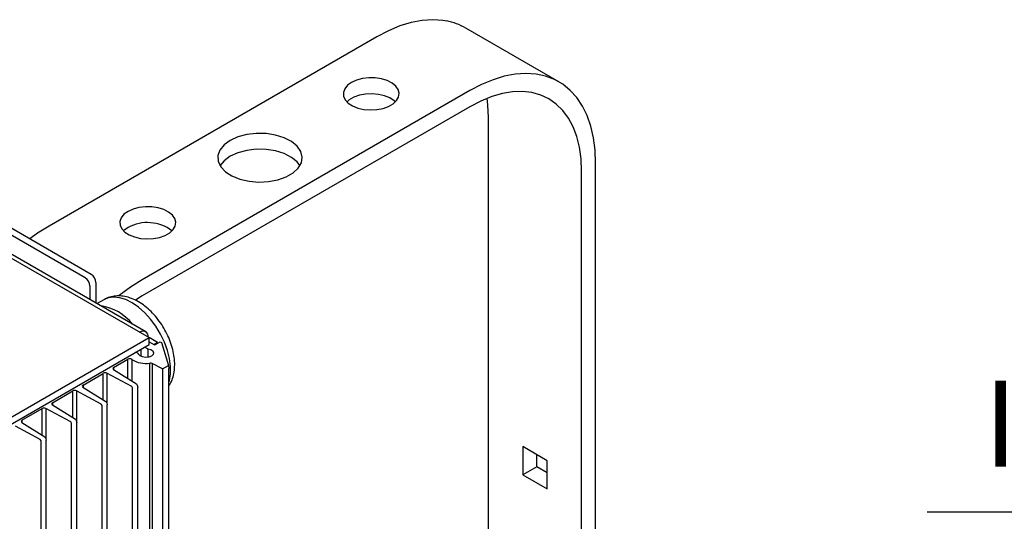
# Model space of a CAD drawing. Extents: x 1.5 to 61.3, y 0.5 to 44.7.
# Drawn here: x 23.1 to 28.8, y 31.6 to 34.5 of the extents above; entities that cross this region are included whole.
import ezdxf
from ezdxf.enums import TextEntityAlignment as Align

# ---------------------------------------------------------------- set-up
doc = ezdxf.new("R2010")
doc.units = 0
doc.header["$LTSCALE"] = 1.5
doc.header["$MEASUREMENT"] = 0
doc.layers.add('DIM', color=1, linetype='CONTINUOUS')
doc.layers.add('OBJECT', color=7, linetype='CONTINUOUS')
doc.styles.get("Standard").update_dxf_attribs({"font": 'SIMPLEX'})

msp = doc.modelspace()

# ---------------------------------------------------------------- linework, layer by layer
at = {"layer": 'DIM'}
msp.add_line((28.3791, 31.6242), (34.2989, 31.6242), dxfattribs=at)
at = {"layer": 'OBJECT'}
for p, q in [((26.2375, 34.1251, 1.2689), (25.6963, 34.4375, 1.2689)), ((25.1795, 34.3863, 1.2689), (23.2744, 33.2865, 1.2689)), ((21.3901, 34.061, 1.2689), (23.856, 32.6375, 1.2689)), ((25.7208, 34.0739, 1.2689), (23.8156, 32.9741, 1.2689)), ((23.8359, 32.6721, 1.2689), (21.4783, 34.0332, 1.2689)), ((25.7208, 33.9799, 1.2689), (23.8156, 32.8801, 1.2689)), ((25.829, 30.4482, 1.2689), (25.829, 33.9173, 1.2689)), ((23.4842, 32.9853, 1.2689), (22.0748, 33.7989, 1.2689)), ((23.5188, 33.0053, 1.2689), (22.1094, 33.8189, 1.2689)), ((26.3702, 30.1889, 1.2689), (26.3702, 33.6048, 1.2689)), ((26.4516, 30.1419, 1.2689), (26.4516, 33.6518, 1.2689)), ((23.5112, 32.9384, 1.2689), (23.5112, 32.8596, 1.2689)), ((23.5459, 32.9584, 1.2689), (23.5459, 32.8396, 1.2689)), ((23.593, 32.8581, 1.2689), (23.5534, 32.8352, 1.2689)), ((22.865, 32.0654, 1.2689), (23.856, 32.6375, 1.2689)), ((23.856, 32.5975, 1.2689), (23.856, 32.6375, 1.2689)), ((23.9042, 32.6097, 1.2689), (23.856, 32.6375, 1.2689)), ((22.865, 32.0254, 1.2689), (23.856, 32.5975, 1.2689)), ((23.8305, 32.5828, 1.2689), (23.8437, 32.5752, 1.2689)), ((23.8493, 32.5734, 1.2689), (23.8493, 32.5239, 1.2689)), ((23.856, 32.6131, 1.2689), (23.8836, 32.5972, 1.2689)), ((23.9042, 32.6097, 1.2689), (23.8831, 32.5975, 1.2689)), ((23.8922, 32.5972, 1.2689), (23.9204, 32.6135, 1.2689)), ((23.9042, 32.6097, 1.2689), (23.9042, 32.6041, 1.2689)), ((23.9204, 32.6135, 1.2689), (23.9279, 32.6091, 1.2689)), ((23.9279, 32.6091, 1.2689), (23.9685, 32.4762, 1.2689)), ((23.7918, 32.5452, 1.2689), (23.7786, 32.5528, 1.2689)), ((23.8078, 32.5697, 1.2689), (23.8078, 32.5298, 1.2689)), ((23.6494, 32.4645, 1.2689), (23.7316, 32.512, 1.2689)), ((23.6494, 32.4645, 1.2689), (23.6494, 32.452, 1.2689)), ((23.7316, 32.4005, 1.2689), (23.7316, 32.512, 1.2689)), ((23.7545, 32.5112, 1.2689), (23.7545, 32.3862, 1.2689)), ((23.8606, 28.9816, 1.2689), (23.8606, 32.4891, 1.2689)), ((23.9329, 32.4557, 1.2689), (23.8742, 32.4869, 1.2689)), ((23.8742, 32.4869, 1.2689), (23.8742, 28.9794, 1.2689)), ((23.9329, 32.4557, 1.2689), (23.9685, 32.4762, 1.2689)), ((23.9356, 32.4512, 1.2689), (23.9329, 32.4557, 1.2689)), ((23.9685, 32.4762, 1.2689), (23.971, 32.4583, 1.2689)), ((23.9712, 28.9703, 1.2689), (23.9712, 32.4583, 1.2689)), ((23.4718, 32.362, 1.2689), (23.5896, 32.43, 1.2689)), ((23.5896, 32.2759, 1.2689), (23.5896, 32.43, 1.2689)), ((23.7553, 32.3532, 1.2689), (23.6108, 32.4302, 1.2689)), ((23.6108, 32.4302, 1.2689), (23.6108, 32.255, 1.2689)), ((23.6489, 32.4522, 1.2689), (23.7824, 32.3688, 1.2689)), ((23.9356, 28.9497, 1.2689), (23.9356, 32.4512, 1.2689)), ((23.4714, 32.3498, 1.2689), (23.6048, 32.2663, 1.2689)), ((23.4718, 32.362, 1.2689), (23.4718, 32.3495, 1.2689)), ((23.7602, 32.3452, 1.2689), (23.7553, 32.3532, 1.2689)), ((23.7602, 28.8485, 1.2689), (23.7602, 32.3452, 1.2689)), ((23.7824, 32.3688, 1.2689), (23.7868, 32.3606, 1.2689)), ((23.7868, 32.3606, 1.2689), (23.7901, 32.3491, 1.2689)), ((23.7901, 28.8658, 1.2689), (23.7901, 32.3491, 1.2689)), ((23.2943, 32.2595, 1.2689), (23.4121, 32.3275, 1.2689)), ((23.4121, 32.1734, 1.2689), (23.4121, 32.3275, 1.2689)), ((23.5778, 32.2507, 1.2689), (23.4333, 32.3277, 1.2689)), ((23.4333, 32.3277, 1.2689), (23.4333, 32.1525, 1.2689)), ((23.2939, 32.2473, 1.2689), (23.4273, 32.1638, 1.2689)), ((23.2943, 32.2595, 1.2689), (23.2943, 32.247, 1.2689)), ((23.5827, 32.2427, 1.2689), (23.5778, 32.2507, 1.2689)), ((23.5827, 28.746, 1.2689), (23.5827, 32.2427, 1.2689)), ((23.6048, 32.2663, 1.2689), (23.6093, 32.2581, 1.2689)), ((23.6093, 32.2581, 1.2689), (23.6126, 32.2466, 1.2689)), ((23.6126, 28.7633, 1.2689), (23.6126, 32.2466, 1.2689)), ((23.1168, 32.157, 1.2689), (23.2345, 32.225, 1.2689)), ((23.2345, 32.0709, 1.2689), (23.2345, 32.225, 1.2689)), ((23.4003, 32.1482, 1.2689), (23.2557, 32.2253, 1.2689)), ((23.2557, 32.2253, 1.2689), (23.2557, 32.05, 1.2689)), ((23.2228, 32.0458, 1.2689), (23.0782, 32.1228, 1.2689)), ((23.1163, 32.1448, 1.2689), (23.2498, 32.0613, 1.2689)), ((23.1168, 32.157, 1.2689), (23.1168, 32.1445, 1.2689)), ((23.4051, 32.1402, 1.2689), (23.4003, 32.1482, 1.2689)), ((23.4051, 28.6435, 1.2689), (23.4051, 32.1402, 1.2689)), ((23.4273, 32.1638, 1.2689), (23.4318, 32.1556, 1.2689)), ((23.4318, 32.1556, 1.2689), (23.435, 32.1442, 1.2689)), ((23.435, 28.6608, 1.2689), (23.435, 32.1442, 1.2689)), ((23.2498, 32.0613, 1.2689), (23.2543, 32.0531, 1.2689)), ((23.2276, 32.0378, 1.2689), (23.2228, 32.0458, 1.2689)), ((23.2276, 28.5411, 1.2689), (23.2276, 32.0378, 1.2689)), ((23.2557, 32.05, 1.2689), (23.2575, 32.0417, 1.2689)), ((23.2575, 28.5583, 1.2689), (23.2575, 32.0417, 1.2689)), ((26.1706, 31.9221, 1.2689), (26.0286, 32.004, 1.2689)), ((26.0286, 32.004, 1.2689), (26.0286, 31.84, 1.2689)), ((26.11, 31.887, 1.2689), (26.11, 31.9571, 1.2689)), ((26.11, 31.887, 1.2689), (26.0286, 31.84, 1.2689)), ((26.1706, 31.852, 1.2689), (26.11, 31.887, 1.2689)), ((26.1706, 31.7581, 1.2689), (26.1706, 31.9221, 1.2689)), ((26.0286, 31.84, 1.2689), (26.1706, 31.7581, 1.2689))]:
    msp.add_line(p, q, dxfattribs=at)
at = {"layer": 'OBJECT', "elevation": 1.2689, "flags": 128}
for points in [[(25.5855, 34.4775), (25.5643, 34.482), (25.5053, 34.4859), (25.4436, 34.4818), (25.3795, 34.4696), (25.3138, 34.4495), (25.247, 34.4217), (25.1795, 34.3863)], [(26.4516, 33.6518), (26.4485, 33.7279), (26.4392, 33.7997), (26.4237, 33.8667), (26.4023, 33.9282), (26.375, 33.9838), (26.3422, 34.0329), (26.304, 34.0752), (26.2609, 34.1103), (26.2132, 34.1379), (26.1612, 34.1577), (26.1055, 34.1696), (26.0465, 34.1735), (25.9848, 34.1693), (25.9208, 34.1571), (25.8551, 34.137), (25.7882, 34.1092), (25.7208, 34.0739)], [(25.0321, 34.1215), (25.0087, 34.1044), (24.9927, 34.0847), (24.9851, 34.0633), (24.9862, 34.0415), (24.996, 34.0205), (25.0139, 34.0013), (25.039, 33.985), (25.0699, 33.9725), (25.105, 33.9645), (25.1423, 33.9613), (25.1799, 33.9632), (25.2158, 33.9701), (25.2479, 33.9815), (25.2746, 33.9969), (25.2944, 34.0155), (25.3063, 34.0362), (25.3096, 34.0579), (25.3041, 34.0794), (25.2902, 34.0997), (25.2685, 34.1175), (25.2403, 34.132), (25.2071, 34.1424), (25.1706, 34.148), (25.1329, 34.1486), (25.0959, 34.1442), (25.0617, 34.135), (25.0321, 34.1215)], [(26.3702, 33.6048), (26.3671, 33.6765), (26.3578, 33.7439), (26.3423, 33.8064), (26.3208, 33.8633), (26.2936, 33.9141), (26.2608, 33.9583), (26.2228, 33.9955), (26.18, 34.0253), (26.1328, 34.0475), (26.0816, 34.0618), (26.0269, 34.0681), (25.9693, 34.0663), (25.9093, 34.0564), (25.8475, 34.0386), (25.7844, 34.013), (25.7208, 33.9799)], [(25.2878, 34.0081), (25.2802, 34.015), (25.2551, 34.0313), (25.2242, 34.0438), (25.1891, 34.0518), (25.1518, 34.055), (25.1142, 34.0531), (25.0783, 34.0462), (25.0462, 34.0348), (25.0195, 34.0194), (25.0063, 34.0081)], [(25.829, 33.9173), (25.8259, 33.989), (25.8212, 34.0288)], [(24.3267, 33.7837), (24.2913, 33.7579), (24.2672, 33.728), (24.2556, 33.6958), (24.2573, 33.6628), (24.2721, 33.631), (24.2992, 33.602), (24.3371, 33.5774), (24.3839, 33.5585), (24.4369, 33.5463), (24.4934, 33.5416), (24.5502, 33.5444), (24.6044, 33.5548), (24.653, 33.5721), (24.6933, 33.5954), (24.7233, 33.6234), (24.7413, 33.6547), (24.7462, 33.6875), (24.738, 33.7201), (24.7169, 33.7508), (24.6842, 33.7777), (24.6415, 33.7996), (24.5913, 33.8153), (24.5361, 33.8238), (24.4791, 33.8248), (24.4232, 33.8181), (24.3715, 33.8042), (24.3267, 33.7837)], [(24.7314, 33.6376), (24.7169, 33.6587), (24.6842, 33.6857), (24.6415, 33.7076), (24.5913, 33.7233), (24.5361, 33.7318), (24.4791, 33.7328), (24.4232, 33.7261), (24.3715, 33.7122), (24.3267, 33.6917)], [(24.3267, 33.6917), (24.2913, 33.6659), (24.2672, 33.636)], [(23.7331, 33.3716), (23.7097, 33.3545), (23.6938, 33.3348), (23.6861, 33.3134), (23.6872, 33.2917), (23.697, 33.2706), (23.7149, 33.2514), (23.74, 33.2352), (23.7709, 33.2227), (23.806, 33.2146), (23.8434, 33.2115), (23.881, 33.2133), (23.9168, 33.2202), (23.9489, 33.2316), (23.9756, 33.2471), (23.9954, 33.2656), (24.0073, 33.2863), (24.0106, 33.308), (24.0051, 33.3296), (23.9912, 33.3498), (23.9695, 33.3677), (23.9413, 33.3821), (23.9081, 33.3925), (23.8716, 33.3981), (23.8339, 33.3988), (23.7969, 33.3944), (23.7627, 33.3851), (23.7331, 33.3716)], [(23.2744, 33.2865), (23.2069, 33.244), (23.1623, 33.2111)], [(23.7331, 33.2776), (23.7097, 33.2605), (23.7074, 33.2583)], [(23.8156, 32.9741), (23.7482, 32.9315), (23.6813, 32.8822), (23.6789, 32.8802)], [(23.9712, 32.3778), (23.9742, 32.3886), (23.9803, 32.4274), (23.9803, 32.4703), (23.9742, 32.5161), (23.9623, 32.5636), (23.9448, 32.6116), (23.9222, 32.6586), (23.8951, 32.7036), (23.8642, 32.7453), (23.8304, 32.7825), (23.7945, 32.8143), (23.7576, 32.8399), (23.7205, 32.8585), (23.6843, 32.8697), (23.65, 32.8731), (23.6184, 32.8687), (23.593, 32.8581)], [(23.8156, 32.8801), (23.7766, 32.8553)], [(23.8493, 32.5734), (23.8657, 32.5686), (23.8774, 32.5603), (23.8822, 32.55), (23.8793, 32.5394), (23.8693, 32.5305), (23.8538, 32.5247), (23.8355, 32.523), (23.8177, 32.5258), (23.8033, 32.5325), (23.795, 32.542)]]:
    msp.add_lwpolyline(points, dxfattribs=at)
at = {"layer": 'OBJECT'}
for centre, radius, start, end in [((25.519, 34.1287, 1.2689), 0.3561, 60.1372, 79.2059), ((23.8461, 33.0713, 1.2689), 0.2352, 52.6344, 118.7034), ((23.4525, 32.9357, 1.2689), 0.0588, 2.6055, 57.3945), ((23.4871, 32.9557, 1.2689), 0.0588, 2.6055, 57.3945), ((23.5274, 32.5276, 1.2689), 0.2991, 39.1405, 80.8649), ((23.8207, 32.6457, 1.2689), 0.0297, 350.786, 129.2033), ((23.8514, 32.5892, 1.2689), 0.016, 241.1187, 262.1063), ((23.8879, 32.6056, 1.2689), 0.00941, 242.6108, 297.3887), ((23.7424, 32.4916, 1.2689), 0.023, 58.0568, 117.8447), ((23.7883, 32.5386, 1.2689), 0.0075, 27.4762, 62.378), ((23.6516, 32.4583, 1.2689), 0.00662, 110.2704, 245.7613), ((23.8367, 32.6401, 1.2689), 0.1529, 237.4938, 278.9697), ((23.8639, 32.4656, 1.2689), 0.0237, 64.1096, 98.1208), ((23.6004, 32.409, 1.2689), 0.0237, 64.0332, 117.2896), ((23.4741, 32.3558, 1.2689), 0.00662, 110.2702, 245.7618), ((23.4229, 32.3065, 1.2689), 0.0237, 64.0334, 117.2893), ((23.2454, 32.204, 1.2689), 0.0237, 64.0335, 117.2893), ((23.2966, 32.2533, 1.2689), 0.00662, 110.2705, 245.7616), ((23.1191, 32.1508, 1.2689), 0.00662, 110.2703, 245.7619)]:
    msp.add_arc(centre, radius, start, end, dxfattribs=at)
msp.add_open_spline([(23.9712, 32.3567, 1.2689), (23.9764, 32.3654, 1.2689), (23.9877, 32.3845, 1.2689), (23.9984, 32.4187, 1.2689), (24.0046, 32.4579, 1.2689), (24.0049, 32.5007, 1.2689), (23.9991, 32.5459, 1.2689), (23.9876, 32.592, 1.2689), (23.9706, 32.6379, 1.2689), (23.9488, 32.6823, 1.2689), (23.9225, 32.7245, 1.2689), (23.8925, 32.7635, 1.2689), (23.859, 32.7985, 1.2689), (23.8226, 32.8287, 1.2689), (23.7836, 32.8531, 1.2689), (23.7443, 32.8699, 1.2689), (23.7061, 32.8791, 1.2689), (23.6702, 32.8812, 1.2689), (23.6351, 32.876, 1.2689), (23.6085, 32.8677, 1.2689), (23.5952, 32.8587, 1.2689), (23.592, 32.8566, 1.2689)], degree=3, knots=[0, 0, 0, 0, 0.042556, 0.093821, 0.147508, 0.203434, 0.260682, 0.318154, 0.375408, 0.432459, 0.489485, 0.546696, 0.604302, 0.662564, 0.721669, 0.781496, 0.83384, 0.883846, 0.931974, 0.983897, 1, 1, 1, 1], dxfattribs=at)

# ---------------------------------------------------------------- texts
at = {"layer": 'DIM'}
msp.add_text('ISOMETRIC VIEW', height=0.5, dxfattribs=at).set_placement((31.3513, 31.8882), align=Align.CENTER)

doc.saveas('drawing.dxf')
